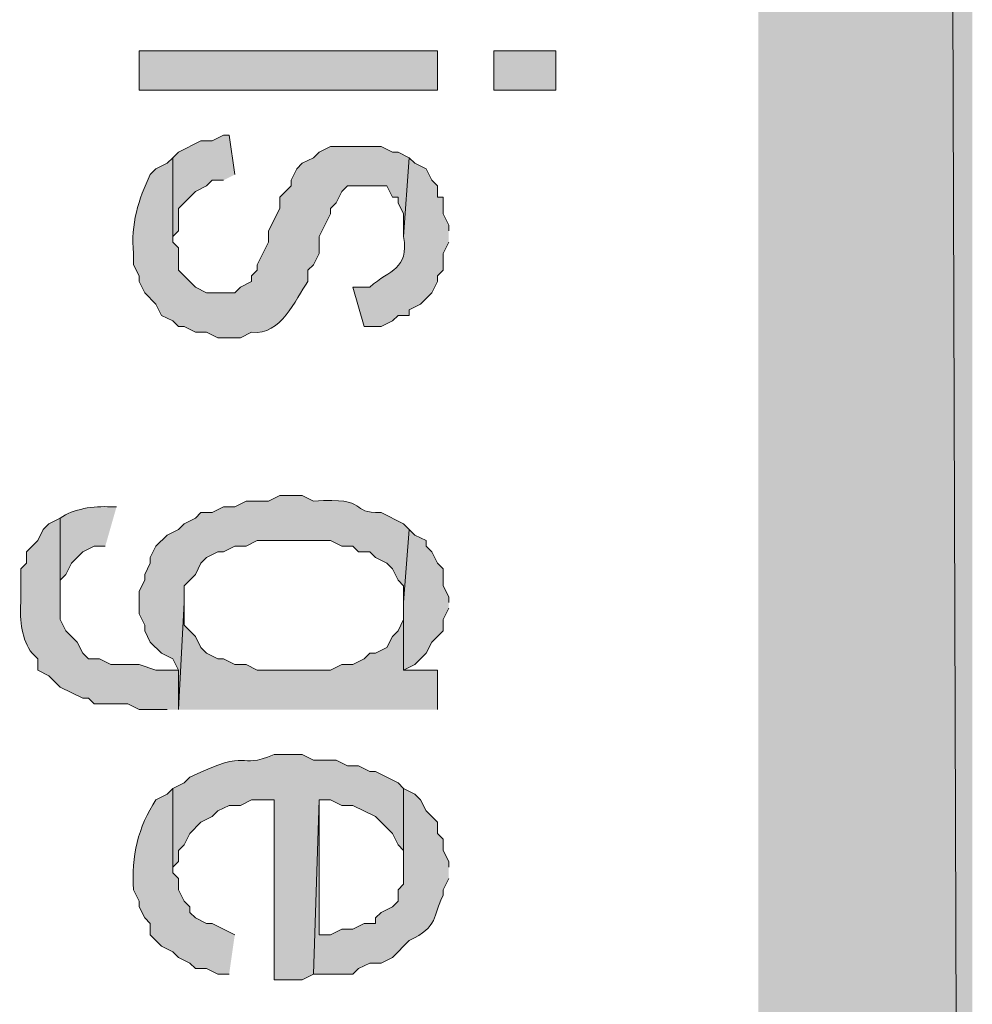
# Model space of a CAD drawing. Extents: x 17 to 595, y 17 to 775.
# Drawn here: x 57 to 67, y 169 to 180 of the extents above; entities that cross this region are included whole.
import ezdxf

# ---------------------------------------------------------------- set-up
doc = ezdxf.new("R2010")
doc.units = 0
doc.header["$MEASUREMENT"] = 0
doc.layers.add('Layer 1', color=7, linetype='Continuous', lineweight=0)

msp = doc.modelspace()

# ---------------------------------------------------------------- hatches: boundary and pattern name
at = {"layer": 'Layer 1', "true_color": 0x000000, "transparency": 33554687}
for points in [[(64.92, 120.12), (67.2, 120.12), (64.92, 773.94)], [(67.2, 120.12), (64.92, 773.94), (67.2, 773.94)], [(59.34, 178.14), (59.28, 178.56), (59.22, 178.56), (59.1, 178.5), (58.98, 178.5), (58.74, 178.38), (58.68, 178.32), (58.68, 177.42), (58.68, 177.48), (58.74, 177.54), (58.74, 177.78), (58.92, 177.96), (59.04, 178.02), (59.1, 178.08), (59.22, 178.08)], [(61.62, 173.58), (61.62, 173.64), (61.56, 173.76), (61.56, 173.94), (61.5, 174), (61.44, 174.12), (61.38, 174.18), (61.38, 174.24), (61.26, 174.3), (61.2, 174.36), (61.14, 173.58), (61.14, 172.86), (61.26, 172.92), (61.38, 173.04), (61.44, 173.16), (61.56, 173.28), (61.56, 173.4), (61.62, 173.52)], [(61.5, 172.44), (61.5, 172.86), (61.14, 172.86), (61.14, 173.4), (61.08, 173.28), (61.02, 173.22), (60.96, 173.1), (60.84, 173.04), (60.78, 173.04), (60.72, 172.98), (60.6, 172.92), (60.48, 172.92), (60.36, 172.86), (59.58, 172.86), (59.46, 172.92), (59.34, 172.92), (59.22, 172.98), (59.16, 172.98), (59.04, 173.04), (58.98, 173.1), (58.92, 173.22), (58.8, 173.34), (58.8, 173.58), (58.74, 172.44)]]:
    msp.add_hatch(color=18, dxfattribs=at).paths.add_polyline_path(points)
h = msp.add_hatch(color=18, dxfattribs=at)
h.dxf.hatch_style = 2
h.paths.add_polyline_path([(58.32, 179.04), (61.5, 179.04), (61.5, 179.46), (58.32, 179.46)])
h = msp.add_hatch(color=18, dxfattribs=at)
h.dxf.hatch_style = 2
h.paths.add_polyline_path([(62.1, 179.04), (62.76, 179.04), (62.76, 179.46), (62.1, 179.46)])
h = msp.add_hatch(color=18, dxfattribs=at)
edge = h.paths.add_edge_path()
edge.add_spline(control_points=[(61.2, 178.32), (61.2, 178.32), (61.08, 178.38), (61.08, 178.38), (61.08, 178.38), (61.02, 178.38), (61.02, 178.38), (61.02, 178.38), (60.9, 178.44), (60.9, 178.44), (60.9, 178.44), (60.36, 178.44), (60.36, 178.44), (60.36, 178.44), (60.24, 178.38), (60.24, 178.38), (60.24, 178.38), (60.18, 178.32), (60.18, 178.32), (60.18, 178.32), (60.06, 178.26), (60.06, 178.26), (60.06, 178.26), (60, 178.2), (60, 178.2), (60, 178.2), (59.94, 178.08), (59.94, 178.08), (59.94, 178.08), (59.94, 178.02), (59.94, 178.02), (59.94, 178.02), (59.82, 177.9), (59.82, 177.9), (59.82, 177.9), (59.82, 177.78), (59.82, 177.78), (59.82, 177.78), (59.7, 177.54), (59.7, 177.54), (59.7, 177.54), (59.7, 177.42), (59.7, 177.42), (59.7, 177.42), (59.64, 177.3), (59.64, 177.3), (59.64, 177.3), (59.58, 177.18), (59.58, 177.18), (59.58, 177.18), (59.58, 177.12), (59.58, 177.12), (59.58, 177.12), (59.52, 177.06), (59.52, 177.06), (59.52, 177.06), (59.52, 177), (59.52, 177), (59.52, 177), (59.4, 176.94), (59.4, 176.94), (59.4, 176.94), (59.34, 176.88), (59.34, 176.88), (59.34, 176.88), (59.04, 176.88), (59.04, 176.88), (59.04, 176.88), (58.92, 176.94), (58.92, 176.94), (58.92, 176.94), (58.74, 177.12), (58.74, 177.12), (58.74, 177.12), (58.74, 177.36), (58.74, 177.36), (58.74, 177.36), (58.68, 177.42), (58.68, 177.42), (58.68, 177.42), (58.68, 178.32), (58.68, 178.32), (58.68, 178.32), (58.62, 178.26), (58.62, 178.26), (58.62, 178.26), (58.5, 178.2), (58.5, 178.2), (58.5, 178.2), (58.44, 178.14), (58.44, 178.14), (58.314, 177.877), (58.23, 177.611), (58.26, 177.3), (58.26, 177.3), (58.26, 177.18), (58.26, 177.18), (58.26, 177.18), (58.32, 177.06), (58.32, 177.06), (58.32, 177.06), (58.32, 177), (58.32, 177), (58.32, 177), (58.38, 176.88), (58.38, 176.88), (58.38, 176.88), (58.5, 176.76), (58.5, 176.76), (58.5, 176.76), (58.56, 176.64), (58.56, 176.64), (58.56, 176.64), (58.68, 176.58), (58.68, 176.58), (58.68, 176.58), (58.74, 176.52), (58.74, 176.52), (58.74, 176.52), (58.8, 176.52), (58.8, 176.52), (58.8, 176.52), (58.92, 176.46), (58.92, 176.46), (58.92, 176.46), (59.04, 176.46), (59.04, 176.46), (59.04, 176.46), (59.16, 176.4), (59.16, 176.4), (59.16, 176.4), (59.4, 176.4), (59.4, 176.4), (59.4, 176.4), (59.52, 176.46), (59.52, 176.46), (59.842, 176.424), (59.977, 176.807), (60.12, 177), (60.12, 177), (60.12, 177.12), (60.12, 177.12), (60.12, 177.12), (60.18, 177.18), (60.18, 177.18), (60.18, 177.18), (60.24, 177.3), (60.24, 177.3), (60.24, 177.3), (60.24, 177.48), (60.24, 177.48), (60.24, 177.48), (60.36, 177.72), (60.36, 177.72), (60.36, 177.72), (60.36, 177.78), (60.36, 177.78), (60.36, 177.78), (60.42, 177.84), (60.42, 177.84), (60.42, 177.84), (60.48, 177.96), (60.48, 177.96), (60.48, 177.96), (60.54, 178.02), (60.54, 178.02), (60.54, 178.02), (60.96, 178.02), (60.96, 178.02), (60.96, 178.02), (61.02, 177.9), (61.02, 177.9), (61.02, 177.9), (61.08, 177.9), (61.08, 177.9), (61.08, 177.9), (61.08, 177.84), (61.08, 177.84), (61.08, 177.84), (61.14, 177.72), (61.14, 177.72), (61.14, 177.72), (61.14, 177.48), (61.14, 177.48)], knot_values=[0, 0, 0, 0, 1, 1, 1, 2, 2, 2, 3, 3, 3, 4, 4, 4, 5, 5, 5, 6, 6, 6, 7, 7, 7, 8, 8, 8, 9, 9, 9, 10, 10, 10, 11, 11, 11, 12, 12, 12, 13, 13, 13, 14, 14, 14, 15, 15, 15, 16, 16, 16, 17, 17, 17, 18, 18, 18, 19, 19, 19, 20, 20, 20, 21, 21, 21, 22, 22, 22, 23, 23, 23, 24, 24, 24, 25, 25, 25, 26, 26, 26, 27, 27, 27, 28, 28, 28, 29, 29, 29, 30, 30, 30, 31, 31, 31, 32, 32, 32, 33, 33, 33, 34, 34, 34, 35, 35, 35, 36, 36, 36, 37, 37, 37, 38, 38, 38, 39, 39, 39, 40, 40, 40, 41, 41, 41, 42, 42, 42, 43, 43, 43, 44, 44, 44, 45, 45, 45, 46, 46, 46, 47, 47, 47, 48, 48, 48, 49, 49, 49, 50, 50, 50, 51, 51, 51, 52, 52, 52, 53, 53, 53, 54, 54, 54, 55, 55, 55, 56, 56, 56, 57, 57, 57, 58, 58, 58, 59, 59, 59, 60, 60, 60, 61, 61, 61, 61], degree=3, periodic=0)
edge.add_line((61.14, 177.48), (61.2, 178.32))
h = msp.add_hatch(color=18, dxfattribs=at)
edge = h.paths.add_edge_path()
edge.add_spline(control_points=[(61.62, 177.54), (61.62, 177.54), (61.62, 177.6), (61.62, 177.6), (61.62, 177.6), (61.56, 177.72), (61.56, 177.72), (61.56, 177.72), (61.56, 177.9), (61.56, 177.9), (61.56, 177.9), (61.5, 177.9), (61.5, 177.9), (61.5, 177.9), (61.5, 178.02), (61.5, 178.02), (61.5, 178.02), (61.44, 178.08), (61.44, 178.08), (61.44, 178.08), (61.38, 178.2), (61.38, 178.2), (61.38, 178.2), (61.26, 178.26), (61.26, 178.26), (61.26, 178.26), (61.2, 178.32), (61.2, 178.32), (61.2, 178.32), (61.14, 177.48), (61.14, 177.48), (61.194, 177.118), (60.996, 177.137), (60.78, 176.94), (60.78, 176.94), (60.6, 176.94), (60.6, 176.94), (60.6, 176.94), (60.72, 176.52), (60.72, 176.52), (60.72, 176.52), (60.9, 176.52), (60.9, 176.52), (60.9, 176.52), (61.02, 176.58), (61.02, 176.58), (61.02, 176.58), (61.08, 176.64), (61.08, 176.64), (61.08, 176.64), (61.2, 176.64), (61.2, 176.64), (61.2, 176.64), (61.2, 176.7), (61.2, 176.7), (61.2, 176.7), (61.32, 176.76), (61.32, 176.76), (61.32, 176.76), (61.44, 176.88), (61.44, 176.88), (61.44, 176.88), (61.5, 177), (61.5, 177), (61.5, 177), (61.5, 177.06), (61.5, 177.06), (61.5, 177.06), (61.56, 177.12), (61.56, 177.12), (61.56, 177.12), (61.56, 177.3), (61.56, 177.3), (61.56, 177.3), (61.62, 177.42), (61.62, 177.42)], knot_values=[0, 0, 0, 0, 1, 1, 1, 2, 2, 2, 3, 3, 3, 4, 4, 4, 5, 5, 5, 6, 6, 6, 7, 7, 7, 8, 8, 8, 9, 9, 9, 10, 10, 10, 11, 11, 11, 12, 12, 12, 13, 13, 13, 14, 14, 14, 15, 15, 15, 16, 16, 16, 17, 17, 17, 18, 18, 18, 19, 19, 19, 20, 20, 20, 21, 21, 21, 22, 22, 22, 23, 23, 23, 24, 24, 24, 25, 25, 25, 25], degree=3, periodic=0)
edge.add_line((61.62, 177.42), (61.62, 177.54))
h = msp.add_hatch(color=18, dxfattribs=at)
edge = h.paths.add_edge_path()
edge.add_spline(control_points=[(61.2, 174.36), (61.2, 174.36), (61.14, 174.42), (61.14, 174.42), (61.14, 174.42), (60.9, 174.54), (60.9, 174.54), (60.55, 174.525), (60.796, 174.707), (60.18, 174.66), (60.18, 174.66), (60.06, 174.72), (60.06, 174.72), (60.06, 174.72), (59.82, 174.72), (59.82, 174.72), (59.82, 174.72), (59.7, 174.66), (59.7, 174.66), (59.7, 174.66), (59.46, 174.66), (59.46, 174.66), (59.46, 174.66), (59.34, 174.6), (59.34, 174.6), (59.34, 174.6), (59.22, 174.6), (59.22, 174.6), (59.22, 174.6), (59.1, 174.54), (59.1, 174.54), (59.1, 174.54), (58.98, 174.54), (58.98, 174.54), (58.98, 174.54), (58.92, 174.48), (58.92, 174.48), (58.92, 174.48), (58.8, 174.42), (58.8, 174.42), (58.8, 174.42), (58.74, 174.36), (58.74, 174.36), (58.74, 174.36), (58.62, 174.3), (58.62, 174.3), (58.62, 174.3), (58.5, 174.18), (58.5, 174.18), (58.5, 174.18), (58.44, 174.06), (58.44, 174.06), (58.44, 174.06), (58.44, 174), (58.44, 174), (58.44, 174), (58.38, 173.88), (58.38, 173.88), (58.38, 173.88), (58.38, 173.82), (58.38, 173.82), (58.38, 173.82), (58.32, 173.7), (58.32, 173.7), (58.32, 173.7), (58.32, 173.46), (58.32, 173.46), (58.32, 173.46), (58.38, 173.34), (58.38, 173.34), (58.38, 173.34), (58.38, 173.28), (58.38, 173.28), (58.38, 173.28), (58.44, 173.16), (58.44, 173.16), (58.44, 173.16), (58.56, 173.04), (58.56, 173.04), (58.56, 173.04), (58.68, 172.98), (58.68, 172.98), (58.68, 172.98), (58.74, 172.86), (58.74, 172.86), (58.74, 172.86), (58.74, 172.44), (58.74, 172.44), (58.74, 172.44), (58.8, 173.58), (58.8, 173.58), (58.8, 173.58), (58.8, 173.76), (58.8, 173.76), (58.8, 173.76), (58.92, 173.88), (58.92, 173.88), (58.92, 173.88), (58.98, 174), (58.98, 174), (58.98, 174), (59.04, 174.06), (59.04, 174.06), (59.04, 174.06), (59.16, 174.12), (59.16, 174.12), (59.16, 174.12), (59.22, 174.12), (59.22, 174.12), (59.22, 174.12), (59.34, 174.18), (59.34, 174.18), (59.34, 174.18), (59.46, 174.18), (59.46, 174.18), (59.46, 174.18), (59.58, 174.24), (59.58, 174.24), (59.58, 174.24), (60.36, 174.24), (60.36, 174.24), (60.36, 174.24), (60.48, 174.18), (60.48, 174.18), (60.48, 174.18), (60.6, 174.18), (60.6, 174.18), (60.6, 174.18), (60.66, 174.12), (60.66, 174.12), (60.66, 174.12), (60.78, 174.12), (60.78, 174.12), (60.78, 174.12), (60.84, 174.06), (60.84, 174.06), (60.84, 174.06), (60.96, 174), (60.96, 174), (60.96, 174), (61.02, 173.94), (61.02, 173.94), (61.02, 173.94), (61.08, 173.82), (61.08, 173.82), (61.08, 173.82), (61.14, 173.76), (61.14, 173.76), (61.14, 173.76), (61.14, 173.58), (61.14, 173.58)], knot_values=[0, 0, 0, 0, 1, 1, 1, 2, 2, 2, 3, 3, 3, 4, 4, 4, 5, 5, 5, 6, 6, 6, 7, 7, 7, 8, 8, 8, 9, 9, 9, 10, 10, 10, 11, 11, 11, 12, 12, 12, 13, 13, 13, 14, 14, 14, 15, 15, 15, 16, 16, 16, 17, 17, 17, 18, 18, 18, 19, 19, 19, 20, 20, 20, 21, 21, 21, 22, 22, 22, 23, 23, 23, 24, 24, 24, 25, 25, 25, 26, 26, 26, 27, 27, 27, 28, 28, 28, 29, 29, 29, 30, 30, 30, 31, 31, 31, 32, 32, 32, 33, 33, 33, 34, 34, 34, 35, 35, 35, 36, 36, 36, 37, 37, 37, 38, 38, 38, 39, 39, 39, 40, 40, 40, 41, 41, 41, 42, 42, 42, 43, 43, 43, 44, 44, 44, 45, 45, 45, 46, 46, 46, 47, 47, 47, 48, 48, 48, 49, 49, 49, 50, 50, 50, 50], degree=3, periodic=0)
edge.add_line((61.14, 173.58), (61.2, 174.36))
h = msp.add_hatch(color=18, dxfattribs=at)
edge = h.paths.add_edge_path()
edge.add_spline(control_points=[(58.08, 174.6), (58.08, 174.6), (58.02, 174.6), (58.02, 174.6), (57.836, 174.611), (57.619, 174.579), (57.48, 174.48), (57.48, 174.48), (57.48, 173.58), (57.48, 173.58), (57.48, 173.58), (57.48, 173.82), (57.48, 173.82), (57.48, 173.82), (57.54, 173.88), (57.54, 173.88), (57.54, 173.88), (57.6, 174), (57.6, 174), (57.6, 174), (57.72, 174.12), (57.72, 174.12), (57.72, 174.12), (57.84, 174.18), (57.84, 174.18), (57.84, 174.18), (57.96, 174.18), (57.96, 174.18)], knot_values=[0, 0, 0, 0, 1, 1, 1, 2, 2, 2, 3, 3, 3, 4, 4, 4, 5, 5, 5, 6, 6, 6, 7, 7, 7, 8, 8, 8, 9, 9, 9, 9], degree=3, periodic=0)
edge.add_line((57.96, 174.18), (58.08, 174.6))
h = msp.add_hatch(color=18, dxfattribs=at)
edge = h.paths.add_edge_path()
edge.add_spline(control_points=[(58.74, 172.44), (58.74, 172.44), (58.74, 172.86), (58.74, 172.86), (58.74, 172.86), (58.5, 172.86), (58.5, 172.86), (58.5, 172.86), (58.32, 172.92), (58.32, 172.92), (58.32, 172.92), (58.02, 172.92), (58.02, 172.92), (58.02, 172.92), (57.9, 172.98), (57.9, 172.98), (57.9, 172.98), (57.78, 172.98), (57.78, 172.98), (57.78, 172.98), (57.72, 173.04), (57.72, 173.04), (57.72, 173.04), (57.66, 173.16), (57.66, 173.16), (57.66, 173.16), (57.54, 173.28), (57.54, 173.28), (57.54, 173.28), (57.48, 173.4), (57.48, 173.4), (57.48, 173.4), (57.48, 174.48), (57.48, 174.48), (57.48, 174.48), (57.36, 174.42), (57.36, 174.42), (57.36, 174.42), (57.3, 174.36), (57.3, 174.36), (57.3, 174.36), (57.24, 174.24), (57.24, 174.24), (57.24, 174.24), (57.12, 174.12), (57.12, 174.12), (57.12, 174.12), (57.12, 174), (57.12, 174), (57.12, 174), (57.06, 173.94), (57.06, 173.94), (57.06, 173.94), (57.06, 173.58), (57.06, 173.58), (57.048, 173.386), (57.07, 173.184), (57.18, 173.04), (57.18, 173.04), (57.24, 172.98), (57.24, 172.98), (57.24, 172.98), (57.24, 172.86), (57.24, 172.86), (57.24, 172.86), (57.36, 172.8), (57.36, 172.8), (57.36, 172.8), (57.48, 172.68), (57.48, 172.68), (57.48, 172.68), (57.72, 172.56), (57.72, 172.56), (57.72, 172.56), (57.78, 172.56), (57.78, 172.56), (57.78, 172.56), (57.84, 172.5), (57.84, 172.5), (57.84, 172.5), (58.2, 172.5), (58.2, 172.5), (58.2, 172.5), (58.32, 172.44), (58.32, 172.44), (58.32, 172.44), (58.62, 172.44), (58.62, 172.44)], knot_values=[0, 0, 0, 0, 1, 1, 1, 2, 2, 2, 3, 3, 3, 4, 4, 4, 5, 5, 5, 6, 6, 6, 7, 7, 7, 8, 8, 8, 9, 9, 9, 10, 10, 10, 11, 11, 11, 12, 12, 12, 13, 13, 13, 14, 14, 14, 15, 15, 15, 16, 16, 16, 17, 17, 17, 18, 18, 18, 19, 19, 19, 20, 20, 20, 21, 21, 21, 22, 22, 22, 23, 23, 23, 24, 24, 24, 25, 25, 25, 26, 26, 26, 27, 27, 27, 28, 28, 28, 29, 29, 29, 29], degree=3, periodic=0)
edge.add_line((58.62, 172.44), (58.74, 172.44))
h = msp.add_hatch(color=18, dxfattribs=at)
edge = h.paths.add_edge_path()
edge.add_spline(control_points=[(61.14, 171.6), (61.14, 171.6), (61.08, 171.66), (61.08, 171.66), (61.08, 171.66), (60.84, 171.78), (60.84, 171.78), (60.84, 171.78), (60.78, 171.78), (60.78, 171.78), (60.78, 171.78), (60.66, 171.84), (60.66, 171.84), (60.66, 171.84), (60.54, 171.84), (60.54, 171.84), (60.54, 171.84), (60.42, 171.9), (60.42, 171.9), (60.42, 171.9), (60.18, 171.9), (60.18, 171.9), (60.18, 171.9), (60.06, 171.96), (60.06, 171.96), (60.06, 171.96), (59.76, 171.96), (59.76, 171.96), (59.349, 171.788), (59.542, 172.049), (58.86, 171.72), (58.86, 171.72), (58.8, 171.66), (58.8, 171.66), (58.8, 171.66), (58.68, 171.6), (58.68, 171.6), (58.68, 171.6), (58.68, 170.7), (58.68, 170.7), (58.68, 170.7), (58.68, 170.76), (58.68, 170.76), (58.68, 170.76), (58.74, 170.82), (58.74, 170.82), (58.74, 170.82), (58.74, 170.94), (58.74, 170.94), (58.74, 170.94), (58.8, 171), (58.8, 171), (58.8, 171), (58.86, 171.12), (58.86, 171.12), (58.86, 171.12), (58.98, 171.24), (58.98, 171.24), (58.98, 171.24), (59.1, 171.3), (59.1, 171.3), (59.1, 171.3), (59.16, 171.36), (59.16, 171.36), (59.16, 171.36), (59.28, 171.42), (59.28, 171.42), (59.28, 171.42), (59.4, 171.42), (59.4, 171.42), (59.4, 171.42), (59.52, 171.48), (59.52, 171.48), (59.52, 171.48), (59.76, 171.48), (59.76, 171.48), (59.76, 171.48), (59.76, 169.56), (59.76, 169.56), (59.76, 169.56), (60.06, 169.56), (60.06, 169.56), (60.06, 169.56), (60.18, 169.62), (60.18, 169.62), (60.18, 169.62), (60.24, 171.48), (60.24, 171.48), (60.24, 171.48), (60.36, 171.48), (60.36, 171.48), (60.36, 171.48), (60.48, 171.42), (60.48, 171.42), (60.48, 171.42), (60.6, 171.42), (60.6, 171.42), (60.6, 171.42), (60.84, 171.3), (60.84, 171.3), (60.84, 171.3), (61.02, 171.12), (61.02, 171.12), (61.02, 171.12), (61.08, 171), (61.08, 171), (61.08, 171), (61.14, 170.94), (61.14, 170.94), (61.14, 170.94), (61.14, 170.76), (61.14, 170.76)], knot_values=[0, 0, 0, 0, 1, 1, 1, 2, 2, 2, 3, 3, 3, 4, 4, 4, 5, 5, 5, 6, 6, 6, 7, 7, 7, 8, 8, 8, 9, 9, 9, 10, 10, 10, 11, 11, 11, 12, 12, 12, 13, 13, 13, 14, 14, 14, 15, 15, 15, 16, 16, 16, 17, 17, 17, 18, 18, 18, 19, 19, 19, 20, 20, 20, 21, 21, 21, 22, 22, 22, 23, 23, 23, 24, 24, 24, 25, 25, 25, 26, 26, 26, 27, 27, 27, 28, 28, 28, 29, 29, 29, 30, 30, 30, 31, 31, 31, 32, 32, 32, 33, 33, 33, 34, 34, 34, 35, 35, 35, 36, 36, 36, 37, 37, 37, 37], degree=3, periodic=0)
edge.add_line((61.14, 170.76), (61.14, 171.6))
h = msp.add_hatch(color=18, dxfattribs=at)
edge = h.paths.add_edge_path()
edge.add_spline(control_points=[(59.34, 170.04), (59.34, 170.04), (59.1, 170.16), (59.1, 170.16), (59.1, 170.16), (59.04, 170.16), (59.04, 170.16), (59.04, 170.16), (58.92, 170.22), (58.92, 170.22), (58.92, 170.22), (58.86, 170.28), (58.86, 170.28), (58.86, 170.28), (58.86, 170.34), (58.86, 170.34), (58.86, 170.34), (58.8, 170.4), (58.8, 170.4), (58.8, 170.4), (58.74, 170.52), (58.74, 170.52), (58.74, 170.52), (58.74, 170.64), (58.74, 170.64), (58.74, 170.64), (58.68, 170.7), (58.68, 170.7), (58.68, 170.7), (58.68, 171.6), (58.68, 171.6), (58.68, 171.6), (58.62, 171.54), (58.62, 171.54), (58.62, 171.54), (58.5, 171.48), (58.5, 171.48), (58.309, 171.188), (58.236, 170.876), (58.26, 170.52), (58.26, 170.52), (58.32, 170.4), (58.32, 170.4), (58.32, 170.4), (58.32, 170.34), (58.32, 170.34), (58.32, 170.34), (58.38, 170.22), (58.38, 170.22), (58.38, 170.22), (58.44, 170.16), (58.44, 170.16), (58.44, 170.16), (58.44, 170.04), (58.44, 170.04), (58.44, 170.04), (58.56, 169.92), (58.56, 169.92), (58.56, 169.92), (58.68, 169.86), (58.68, 169.86), (58.68, 169.86), (58.74, 169.8), (58.74, 169.8), (58.74, 169.8), (58.86, 169.74), (58.86, 169.74), (58.86, 169.74), (58.92, 169.68), (58.92, 169.68), (58.92, 169.68), (59.04, 169.68), (59.04, 169.68), (59.04, 169.68), (59.16, 169.62), (59.16, 169.62), (59.16, 169.62), (59.28, 169.62), (59.28, 169.62)], knot_values=[0, 0, 0, 0, 1, 1, 1, 2, 2, 2, 3, 3, 3, 4, 4, 4, 5, 5, 5, 6, 6, 6, 7, 7, 7, 8, 8, 8, 9, 9, 9, 10, 10, 10, 11, 11, 11, 12, 12, 12, 13, 13, 13, 14, 14, 14, 15, 15, 15, 16, 16, 16, 17, 17, 17, 18, 18, 18, 19, 19, 19, 20, 20, 20, 21, 21, 21, 22, 22, 22, 23, 23, 23, 24, 24, 24, 25, 25, 25, 26, 26, 26, 26], degree=3, periodic=0)
edge.add_line((59.28, 169.62), (59.34, 170.04))
h = msp.add_hatch(color=18, dxfattribs=at)
edge = h.paths.add_edge_path()
edge.add_spline(control_points=[(61.62, 170.76), (61.62, 170.76), (61.62, 170.82), (61.62, 170.82), (61.62, 170.82), (61.56, 170.94), (61.56, 170.94), (61.56, 170.94), (61.56, 171.06), (61.56, 171.06), (61.56, 171.06), (61.5, 171.12), (61.5, 171.12), (61.5, 171.12), (61.5, 171.24), (61.5, 171.24), (61.5, 171.24), (61.38, 171.36), (61.38, 171.36), (61.38, 171.36), (61.32, 171.48), (61.32, 171.48), (61.32, 171.48), (61.26, 171.54), (61.26, 171.54), (61.26, 171.54), (61.14, 171.6), (61.14, 171.6), (61.14, 171.6), (61.14, 170.58), (61.14, 170.58), (61.14, 170.58), (61.08, 170.52), (61.08, 170.52), (61.08, 170.52), (61.08, 170.4), (61.08, 170.4), (61.08, 170.4), (61.02, 170.34), (61.02, 170.34), (61.02, 170.34), (60.9, 170.28), (60.9, 170.28), (60.9, 170.28), (60.84, 170.22), (60.84, 170.22), (60.84, 170.22), (60.84, 170.16), (60.84, 170.16), (60.84, 170.16), (60.72, 170.16), (60.72, 170.16), (60.72, 170.16), (60.6, 170.1), (60.6, 170.1), (60.6, 170.1), (60.48, 170.1), (60.48, 170.1), (60.48, 170.1), (60.36, 170.04), (60.36, 170.04), (60.36, 170.04), (60.24, 170.04), (60.24, 170.04), (60.24, 170.04), (60.24, 171.48), (60.24, 171.48), (60.24, 171.48), (60.18, 169.62), (60.18, 169.62), (60.18, 169.62), (60.6, 169.62), (60.6, 169.62), (60.6, 169.62), (60.66, 169.68), (60.66, 169.68), (60.66, 169.68), (60.78, 169.74), (60.78, 169.74), (60.78, 169.74), (60.9, 169.74), (60.9, 169.74), (60.9, 169.74), (61.02, 169.8), (61.02, 169.8), (61.02, 169.8), (61.2, 169.98), (61.2, 169.98), (61.516, 170.127), (61.448, 170.239), (61.56, 170.46), (61.56, 170.46), (61.56, 170.52), (61.56, 170.52), (61.56, 170.52), (61.62, 170.64), (61.62, 170.64)], knot_values=[0, 0, 0, 0, 1, 1, 1, 2, 2, 2, 3, 3, 3, 4, 4, 4, 5, 5, 5, 6, 6, 6, 7, 7, 7, 8, 8, 8, 9, 9, 9, 10, 10, 10, 11, 11, 11, 12, 12, 12, 13, 13, 13, 14, 14, 14, 15, 15, 15, 16, 16, 16, 17, 17, 17, 18, 18, 18, 19, 19, 19, 20, 20, 20, 21, 21, 21, 22, 22, 22, 23, 23, 23, 24, 24, 24, 25, 25, 25, 26, 26, 26, 27, 27, 27, 28, 28, 28, 29, 29, 29, 30, 30, 30, 31, 31, 31, 32, 32, 32, 32], degree=3, periodic=0)
edge.add_line((61.62, 170.64), (61.62, 170.76))

# ---------------------------------------------------------------- linework, layer by layer
at = {"layer": 'Layer 1'}
for points in [[(64.92, 120.12), (67.2, 120.12), (64.92, 773.94)], [(67.2, 120.12), (64.92, 773.94), (67.2, 773.94)], [(59.34, 178.14), (59.28, 178.56), (59.22, 178.56), (59.1, 178.5), (58.98, 178.5), (58.74, 178.38), (58.68, 178.32), (58.68, 177.42), (58.68, 177.48), (58.74, 177.54), (58.74, 177.78), (58.92, 177.96), (59.04, 178.02), (59.1, 178.08), (59.22, 178.08)], [(61.62, 173.58), (61.62, 173.64), (61.56, 173.76), (61.56, 173.94), (61.5, 174), (61.44, 174.12), (61.38, 174.18), (61.38, 174.24), (61.26, 174.3), (61.2, 174.36), (61.14, 173.58), (61.14, 172.86), (61.26, 172.92), (61.38, 173.04), (61.44, 173.16), (61.56, 173.28), (61.56, 173.4), (61.62, 173.52)], [(61.5, 172.44), (61.5, 172.86), (61.14, 172.86), (61.14, 173.4), (61.08, 173.28), (61.02, 173.22), (60.96, 173.1), (60.84, 173.04), (60.78, 173.04), (60.72, 172.98), (60.6, 172.92), (60.48, 172.92), (60.36, 172.86), (59.58, 172.86), (59.46, 172.92), (59.34, 172.92), (59.22, 172.98), (59.16, 172.98), (59.04, 173.04), (58.98, 173.1), (58.92, 173.22), (58.8, 173.34), (58.8, 173.58), (58.74, 172.44)]]:
    msp.add_lwpolyline(points, dxfattribs=at)
for points in [[(58.32, 179.04), (61.5, 179.04), (61.5, 179.46), (58.32, 179.46)], [(62.1, 179.04), (62.76, 179.04), (62.76, 179.46), (62.1, 179.46)]]:
    msp.add_lwpolyline(points, close=True, dxfattribs=at)
for points, knots in [([(61.2, 178.32), (61.2, 178.32), (61.08, 178.38), (61.08, 178.38), (61.08, 178.38), (61.02, 178.38), (61.02, 178.38), (61.02, 178.38), (60.9, 178.44), (60.9, 178.44), (60.9, 178.44), (60.36, 178.44), (60.36, 178.44), (60.36, 178.44), (60.24, 178.38), (60.24, 178.38), (60.24, 178.38), (60.18, 178.32), (60.18, 178.32), (60.18, 178.32), (60.06, 178.26), (60.06, 178.26), (60.06, 178.26), (60, 178.2), (60, 178.2), (60, 178.2), (59.94, 178.08), (59.94, 178.08), (59.94, 178.08), (59.94, 178.02), (59.94, 178.02), (59.94, 178.02), (59.82, 177.9), (59.82, 177.9), (59.82, 177.9), (59.82, 177.78), (59.82, 177.78), (59.82, 177.78), (59.7, 177.54), (59.7, 177.54), (59.7, 177.54), (59.7, 177.42), (59.7, 177.42), (59.7, 177.42), (59.64, 177.3), (59.64, 177.3), (59.64, 177.3), (59.58, 177.18), (59.58, 177.18), (59.58, 177.18), (59.58, 177.12), (59.58, 177.12), (59.58, 177.12), (59.52, 177.06), (59.52, 177.06), (59.52, 177.06), (59.52, 177), (59.52, 177), (59.52, 177), (59.4, 176.94), (59.4, 176.94), (59.4, 176.94), (59.34, 176.88), (59.34, 176.88), (59.34, 176.88), (59.04, 176.88), (59.04, 176.88), (59.04, 176.88), (58.92, 176.94), (58.92, 176.94), (58.92, 176.94), (58.74, 177.12), (58.74, 177.12), (58.74, 177.12), (58.74, 177.36), (58.74, 177.36), (58.74, 177.36), (58.68, 177.42), (58.68, 177.42), (58.68, 177.42), (58.68, 178.32), (58.68, 178.32), (58.68, 178.32), (58.62, 178.26), (58.62, 178.26), (58.62, 178.26), (58.5, 178.2), (58.5, 178.2), (58.5, 178.2), (58.44, 178.14), (58.44, 178.14), (58.314, 177.877), (58.23, 177.611), (58.26, 177.3), (58.26, 177.3), (58.26, 177.18), (58.26, 177.18), (58.26, 177.18), (58.32, 177.06), (58.32, 177.06), (58.32, 177.06), (58.32, 177), (58.32, 177), (58.32, 177), (58.38, 176.88), (58.38, 176.88), (58.38, 176.88), (58.5, 176.76), (58.5, 176.76), (58.5, 176.76), (58.56, 176.64), (58.56, 176.64), (58.56, 176.64), (58.68, 176.58), (58.68, 176.58), (58.68, 176.58), (58.74, 176.52), (58.74, 176.52), (58.74, 176.52), (58.8, 176.52), (58.8, 176.52), (58.8, 176.52), (58.92, 176.46), (58.92, 176.46), (58.92, 176.46), (59.04, 176.46), (59.04, 176.46), (59.04, 176.46), (59.16, 176.4), (59.16, 176.4), (59.16, 176.4), (59.4, 176.4), (59.4, 176.4), (59.4, 176.4), (59.52, 176.46), (59.52, 176.46), (59.842, 176.424), (59.977, 176.807), (60.12, 177), (60.12, 177), (60.12, 177.12), (60.12, 177.12), (60.12, 177.12), (60.18, 177.18), (60.18, 177.18), (60.18, 177.18), (60.24, 177.3), (60.24, 177.3), (60.24, 177.3), (60.24, 177.48), (60.24, 177.48), (60.24, 177.48), (60.36, 177.72), (60.36, 177.72), (60.36, 177.72), (60.36, 177.78), (60.36, 177.78), (60.36, 177.78), (60.42, 177.84), (60.42, 177.84), (60.42, 177.84), (60.48, 177.96), (60.48, 177.96), (60.48, 177.96), (60.54, 178.02), (60.54, 178.02), (60.54, 178.02), (60.96, 178.02), (60.96, 178.02), (60.96, 178.02), (61.02, 177.9), (61.02, 177.9), (61.02, 177.9), (61.08, 177.9), (61.08, 177.9), (61.08, 177.9), (61.08, 177.84), (61.08, 177.84), (61.08, 177.84), (61.14, 177.72), (61.14, 177.72), (61.14, 177.72), (61.14, 177.48), (61.14, 177.48)], [0, 0, 0, 0, 1, 1, 1, 2, 2, 2, 3, 3, 3, 4, 4, 4, 5, 5, 5, 6, 6, 6, 7, 7, 7, 8, 8, 8, 9, 9, 9, 10, 10, 10, 11, 11, 11, 12, 12, 12, 13, 13, 13, 14, 14, 14, 15, 15, 15, 16, 16, 16, 17, 17, 17, 18, 18, 18, 19, 19, 19, 20, 20, 20, 21, 21, 21, 22, 22, 22, 23, 23, 23, 24, 24, 24, 25, 25, 25, 26, 26, 26, 27, 27, 27, 28, 28, 28, 29, 29, 29, 30, 30, 30, 31, 31, 31, 32, 32, 32, 33, 33, 33, 34, 34, 34, 35, 35, 35, 36, 36, 36, 37, 37, 37, 38, 38, 38, 39, 39, 39, 40, 40, 40, 41, 41, 41, 42, 42, 42, 43, 43, 43, 44, 44, 44, 45, 45, 45, 46, 46, 46, 47, 47, 47, 48, 48, 48, 49, 49, 49, 50, 50, 50, 51, 51, 51, 52, 52, 52, 53, 53, 53, 54, 54, 54, 55, 55, 55, 56, 56, 56, 57, 57, 57, 58, 58, 58, 59, 59, 59, 60, 60, 60, 61, 61, 61, 61]), ([(61.62, 177.54), (61.62, 177.54), (61.62, 177.6), (61.62, 177.6), (61.62, 177.6), (61.56, 177.72), (61.56, 177.72), (61.56, 177.72), (61.56, 177.9), (61.56, 177.9), (61.56, 177.9), (61.5, 177.9), (61.5, 177.9), (61.5, 177.9), (61.5, 178.02), (61.5, 178.02), (61.5, 178.02), (61.44, 178.08), (61.44, 178.08), (61.44, 178.08), (61.38, 178.2), (61.38, 178.2), (61.38, 178.2), (61.26, 178.26), (61.26, 178.26), (61.26, 178.26), (61.2, 178.32), (61.2, 178.32), (61.2, 178.32), (61.14, 177.48), (61.14, 177.48), (61.194, 177.118), (60.996, 177.137), (60.78, 176.94), (60.78, 176.94), (60.6, 176.94), (60.6, 176.94), (60.6, 176.94), (60.72, 176.52), (60.72, 176.52), (60.72, 176.52), (60.9, 176.52), (60.9, 176.52), (60.9, 176.52), (61.02, 176.58), (61.02, 176.58), (61.02, 176.58), (61.08, 176.64), (61.08, 176.64), (61.08, 176.64), (61.2, 176.64), (61.2, 176.64), (61.2, 176.64), (61.2, 176.7), (61.2, 176.7), (61.2, 176.7), (61.32, 176.76), (61.32, 176.76), (61.32, 176.76), (61.44, 176.88), (61.44, 176.88), (61.44, 176.88), (61.5, 177), (61.5, 177), (61.5, 177), (61.5, 177.06), (61.5, 177.06), (61.5, 177.06), (61.56, 177.12), (61.56, 177.12), (61.56, 177.12), (61.56, 177.3), (61.56, 177.3), (61.56, 177.3), (61.62, 177.42), (61.62, 177.42)], [0, 0, 0, 0, 1, 1, 1, 2, 2, 2, 3, 3, 3, 4, 4, 4, 5, 5, 5, 6, 6, 6, 7, 7, 7, 8, 8, 8, 9, 9, 9, 10, 10, 10, 11, 11, 11, 12, 12, 12, 13, 13, 13, 14, 14, 14, 15, 15, 15, 16, 16, 16, 17, 17, 17, 18, 18, 18, 19, 19, 19, 20, 20, 20, 21, 21, 21, 22, 22, 22, 23, 23, 23, 24, 24, 24, 25, 25, 25, 25]), ([(61.2, 174.36), (61.2, 174.36), (61.14, 174.42), (61.14, 174.42), (61.14, 174.42), (60.9, 174.54), (60.9, 174.54), (60.55, 174.525), (60.796, 174.707), (60.18, 174.66), (60.18, 174.66), (60.06, 174.72), (60.06, 174.72), (60.06, 174.72), (59.82, 174.72), (59.82, 174.72), (59.82, 174.72), (59.7, 174.66), (59.7, 174.66), (59.7, 174.66), (59.46, 174.66), (59.46, 174.66), (59.46, 174.66), (59.34, 174.6), (59.34, 174.6), (59.34, 174.6), (59.22, 174.6), (59.22, 174.6), (59.22, 174.6), (59.1, 174.54), (59.1, 174.54), (59.1, 174.54), (58.98, 174.54), (58.98, 174.54), (58.98, 174.54), (58.92, 174.48), (58.92, 174.48), (58.92, 174.48), (58.8, 174.42), (58.8, 174.42), (58.8, 174.42), (58.74, 174.36), (58.74, 174.36), (58.74, 174.36), (58.62, 174.3), (58.62, 174.3), (58.62, 174.3), (58.5, 174.18), (58.5, 174.18), (58.5, 174.18), (58.44, 174.06), (58.44, 174.06), (58.44, 174.06), (58.44, 174), (58.44, 174), (58.44, 174), (58.38, 173.88), (58.38, 173.88), (58.38, 173.88), (58.38, 173.82), (58.38, 173.82), (58.38, 173.82), (58.32, 173.7), (58.32, 173.7), (58.32, 173.7), (58.32, 173.46), (58.32, 173.46), (58.32, 173.46), (58.38, 173.34), (58.38, 173.34), (58.38, 173.34), (58.38, 173.28), (58.38, 173.28), (58.38, 173.28), (58.44, 173.16), (58.44, 173.16), (58.44, 173.16), (58.56, 173.04), (58.56, 173.04), (58.56, 173.04), (58.68, 172.98), (58.68, 172.98), (58.68, 172.98), (58.74, 172.86), (58.74, 172.86), (58.74, 172.86), (58.74, 172.44), (58.74, 172.44), (58.74, 172.44), (58.8, 173.58), (58.8, 173.58), (58.8, 173.58), (58.8, 173.76), (58.8, 173.76), (58.8, 173.76), (58.92, 173.88), (58.92, 173.88), (58.92, 173.88), (58.98, 174), (58.98, 174), (58.98, 174), (59.04, 174.06), (59.04, 174.06), (59.04, 174.06), (59.16, 174.12), (59.16, 174.12), (59.16, 174.12), (59.22, 174.12), (59.22, 174.12), (59.22, 174.12), (59.34, 174.18), (59.34, 174.18), (59.34, 174.18), (59.46, 174.18), (59.46, 174.18), (59.46, 174.18), (59.58, 174.24), (59.58, 174.24), (59.58, 174.24), (60.36, 174.24), (60.36, 174.24), (60.36, 174.24), (60.48, 174.18), (60.48, 174.18), (60.48, 174.18), (60.6, 174.18), (60.6, 174.18), (60.6, 174.18), (60.66, 174.12), (60.66, 174.12), (60.66, 174.12), (60.78, 174.12), (60.78, 174.12), (60.78, 174.12), (60.84, 174.06), (60.84, 174.06), (60.84, 174.06), (60.96, 174), (60.96, 174), (60.96, 174), (61.02, 173.94), (61.02, 173.94), (61.02, 173.94), (61.08, 173.82), (61.08, 173.82), (61.08, 173.82), (61.14, 173.76), (61.14, 173.76), (61.14, 173.76), (61.14, 173.58), (61.14, 173.58)], [0, 0, 0, 0, 1, 1, 1, 2, 2, 2, 3, 3, 3, 4, 4, 4, 5, 5, 5, 6, 6, 6, 7, 7, 7, 8, 8, 8, 9, 9, 9, 10, 10, 10, 11, 11, 11, 12, 12, 12, 13, 13, 13, 14, 14, 14, 15, 15, 15, 16, 16, 16, 17, 17, 17, 18, 18, 18, 19, 19, 19, 20, 20, 20, 21, 21, 21, 22, 22, 22, 23, 23, 23, 24, 24, 24, 25, 25, 25, 26, 26, 26, 27, 27, 27, 28, 28, 28, 29, 29, 29, 30, 30, 30, 31, 31, 31, 32, 32, 32, 33, 33, 33, 34, 34, 34, 35, 35, 35, 36, 36, 36, 37, 37, 37, 38, 38, 38, 39, 39, 39, 40, 40, 40, 41, 41, 41, 42, 42, 42, 43, 43, 43, 44, 44, 44, 45, 45, 45, 46, 46, 46, 47, 47, 47, 48, 48, 48, 49, 49, 49, 50, 50, 50, 50]), ([(58.08, 174.6), (58.08, 174.6), (58.02, 174.6), (58.02, 174.6), (57.836, 174.611), (57.619, 174.579), (57.48, 174.48), (57.48, 174.48), (57.48, 173.58), (57.48, 173.58), (57.48, 173.58), (57.48, 173.82), (57.48, 173.82), (57.48, 173.82), (57.54, 173.88), (57.54, 173.88), (57.54, 173.88), (57.6, 174), (57.6, 174), (57.6, 174), (57.72, 174.12), (57.72, 174.12), (57.72, 174.12), (57.84, 174.18), (57.84, 174.18), (57.84, 174.18), (57.96, 174.18), (57.96, 174.18)], [0, 0, 0, 0, 1, 1, 1, 2, 2, 2, 3, 3, 3, 4, 4, 4, 5, 5, 5, 6, 6, 6, 7, 7, 7, 8, 8, 8, 9, 9, 9, 9]), ([(58.74, 172.44), (58.74, 172.44), (58.74, 172.86), (58.74, 172.86), (58.74, 172.86), (58.5, 172.86), (58.5, 172.86), (58.5, 172.86), (58.32, 172.92), (58.32, 172.92), (58.32, 172.92), (58.02, 172.92), (58.02, 172.92), (58.02, 172.92), (57.9, 172.98), (57.9, 172.98), (57.9, 172.98), (57.78, 172.98), (57.78, 172.98), (57.78, 172.98), (57.72, 173.04), (57.72, 173.04), (57.72, 173.04), (57.66, 173.16), (57.66, 173.16), (57.66, 173.16), (57.54, 173.28), (57.54, 173.28), (57.54, 173.28), (57.48, 173.4), (57.48, 173.4), (57.48, 173.4), (57.48, 174.48), (57.48, 174.48), (57.48, 174.48), (57.36, 174.42), (57.36, 174.42), (57.36, 174.42), (57.3, 174.36), (57.3, 174.36), (57.3, 174.36), (57.24, 174.24), (57.24, 174.24), (57.24, 174.24), (57.12, 174.12), (57.12, 174.12), (57.12, 174.12), (57.12, 174), (57.12, 174), (57.12, 174), (57.06, 173.94), (57.06, 173.94), (57.06, 173.94), (57.06, 173.58), (57.06, 173.58), (57.048, 173.386), (57.07, 173.184), (57.18, 173.04), (57.18, 173.04), (57.24, 172.98), (57.24, 172.98), (57.24, 172.98), (57.24, 172.86), (57.24, 172.86), (57.24, 172.86), (57.36, 172.8), (57.36, 172.8), (57.36, 172.8), (57.48, 172.68), (57.48, 172.68), (57.48, 172.68), (57.72, 172.56), (57.72, 172.56), (57.72, 172.56), (57.78, 172.56), (57.78, 172.56), (57.78, 172.56), (57.84, 172.5), (57.84, 172.5), (57.84, 172.5), (58.2, 172.5), (58.2, 172.5), (58.2, 172.5), (58.32, 172.44), (58.32, 172.44), (58.32, 172.44), (58.62, 172.44), (58.62, 172.44)], [0, 0, 0, 0, 1, 1, 1, 2, 2, 2, 3, 3, 3, 4, 4, 4, 5, 5, 5, 6, 6, 6, 7, 7, 7, 8, 8, 8, 9, 9, 9, 10, 10, 10, 11, 11, 11, 12, 12, 12, 13, 13, 13, 14, 14, 14, 15, 15, 15, 16, 16, 16, 17, 17, 17, 18, 18, 18, 19, 19, 19, 20, 20, 20, 21, 21, 21, 22, 22, 22, 23, 23, 23, 24, 24, 24, 25, 25, 25, 26, 26, 26, 27, 27, 27, 28, 28, 28, 29, 29, 29, 29]), ([(61.14, 171.6), (61.14, 171.6), (61.08, 171.66), (61.08, 171.66), (61.08, 171.66), (60.84, 171.78), (60.84, 171.78), (60.84, 171.78), (60.78, 171.78), (60.78, 171.78), (60.78, 171.78), (60.66, 171.84), (60.66, 171.84), (60.66, 171.84), (60.54, 171.84), (60.54, 171.84), (60.54, 171.84), (60.42, 171.9), (60.42, 171.9), (60.42, 171.9), (60.18, 171.9), (60.18, 171.9), (60.18, 171.9), (60.06, 171.96), (60.06, 171.96), (60.06, 171.96), (59.76, 171.96), (59.76, 171.96), (59.349, 171.788), (59.542, 172.049), (58.86, 171.72), (58.86, 171.72), (58.8, 171.66), (58.8, 171.66), (58.8, 171.66), (58.68, 171.6), (58.68, 171.6), (58.68, 171.6), (58.68, 170.7), (58.68, 170.7), (58.68, 170.7), (58.68, 170.76), (58.68, 170.76), (58.68, 170.76), (58.74, 170.82), (58.74, 170.82), (58.74, 170.82), (58.74, 170.94), (58.74, 170.94), (58.74, 170.94), (58.8, 171), (58.8, 171), (58.8, 171), (58.86, 171.12), (58.86, 171.12), (58.86, 171.12), (58.98, 171.24), (58.98, 171.24), (58.98, 171.24), (59.1, 171.3), (59.1, 171.3), (59.1, 171.3), (59.16, 171.36), (59.16, 171.36), (59.16, 171.36), (59.28, 171.42), (59.28, 171.42), (59.28, 171.42), (59.4, 171.42), (59.4, 171.42), (59.4, 171.42), (59.52, 171.48), (59.52, 171.48), (59.52, 171.48), (59.76, 171.48), (59.76, 171.48), (59.76, 171.48), (59.76, 169.56), (59.76, 169.56), (59.76, 169.56), (60.06, 169.56), (60.06, 169.56), (60.06, 169.56), (60.18, 169.62), (60.18, 169.62), (60.18, 169.62), (60.24, 171.48), (60.24, 171.48), (60.24, 171.48), (60.36, 171.48), (60.36, 171.48), (60.36, 171.48), (60.48, 171.42), (60.48, 171.42), (60.48, 171.42), (60.6, 171.42), (60.6, 171.42), (60.6, 171.42), (60.84, 171.3), (60.84, 171.3), (60.84, 171.3), (61.02, 171.12), (61.02, 171.12), (61.02, 171.12), (61.08, 171), (61.08, 171), (61.08, 171), (61.14, 170.94), (61.14, 170.94), (61.14, 170.94), (61.14, 170.76), (61.14, 170.76)], [0, 0, 0, 0, 1, 1, 1, 2, 2, 2, 3, 3, 3, 4, 4, 4, 5, 5, 5, 6, 6, 6, 7, 7, 7, 8, 8, 8, 9, 9, 9, 10, 10, 10, 11, 11, 11, 12, 12, 12, 13, 13, 13, 14, 14, 14, 15, 15, 15, 16, 16, 16, 17, 17, 17, 18, 18, 18, 19, 19, 19, 20, 20, 20, 21, 21, 21, 22, 22, 22, 23, 23, 23, 24, 24, 24, 25, 25, 25, 26, 26, 26, 27, 27, 27, 28, 28, 28, 29, 29, 29, 30, 30, 30, 31, 31, 31, 32, 32, 32, 33, 33, 33, 34, 34, 34, 35, 35, 35, 36, 36, 36, 37, 37, 37, 37]), ([(59.34, 170.04), (59.34, 170.04), (59.1, 170.16), (59.1, 170.16), (59.1, 170.16), (59.04, 170.16), (59.04, 170.16), (59.04, 170.16), (58.92, 170.22), (58.92, 170.22), (58.92, 170.22), (58.86, 170.28), (58.86, 170.28), (58.86, 170.28), (58.86, 170.34), (58.86, 170.34), (58.86, 170.34), (58.8, 170.4), (58.8, 170.4), (58.8, 170.4), (58.74, 170.52), (58.74, 170.52), (58.74, 170.52), (58.74, 170.64), (58.74, 170.64), (58.74, 170.64), (58.68, 170.7), (58.68, 170.7), (58.68, 170.7), (58.68, 171.6), (58.68, 171.6), (58.68, 171.6), (58.62, 171.54), (58.62, 171.54), (58.62, 171.54), (58.5, 171.48), (58.5, 171.48), (58.309, 171.188), (58.236, 170.876), (58.26, 170.52), (58.26, 170.52), (58.32, 170.4), (58.32, 170.4), (58.32, 170.4), (58.32, 170.34), (58.32, 170.34), (58.32, 170.34), (58.38, 170.22), (58.38, 170.22), (58.38, 170.22), (58.44, 170.16), (58.44, 170.16), (58.44, 170.16), (58.44, 170.04), (58.44, 170.04), (58.44, 170.04), (58.56, 169.92), (58.56, 169.92), (58.56, 169.92), (58.68, 169.86), (58.68, 169.86), (58.68, 169.86), (58.74, 169.8), (58.74, 169.8), (58.74, 169.8), (58.86, 169.74), (58.86, 169.74), (58.86, 169.74), (58.92, 169.68), (58.92, 169.68), (58.92, 169.68), (59.04, 169.68), (59.04, 169.68), (59.04, 169.68), (59.16, 169.62), (59.16, 169.62), (59.16, 169.62), (59.28, 169.62), (59.28, 169.62)], [0, 0, 0, 0, 1, 1, 1, 2, 2, 2, 3, 3, 3, 4, 4, 4, 5, 5, 5, 6, 6, 6, 7, 7, 7, 8, 8, 8, 9, 9, 9, 10, 10, 10, 11, 11, 11, 12, 12, 12, 13, 13, 13, 14, 14, 14, 15, 15, 15, 16, 16, 16, 17, 17, 17, 18, 18, 18, 19, 19, 19, 20, 20, 20, 21, 21, 21, 22, 22, 22, 23, 23, 23, 24, 24, 24, 25, 25, 25, 26, 26, 26, 26]), ([(61.62, 170.76), (61.62, 170.76), (61.62, 170.82), (61.62, 170.82), (61.62, 170.82), (61.56, 170.94), (61.56, 170.94), (61.56, 170.94), (61.56, 171.06), (61.56, 171.06), (61.56, 171.06), (61.5, 171.12), (61.5, 171.12), (61.5, 171.12), (61.5, 171.24), (61.5, 171.24), (61.5, 171.24), (61.38, 171.36), (61.38, 171.36), (61.38, 171.36), (61.32, 171.48), (61.32, 171.48), (61.32, 171.48), (61.26, 171.54), (61.26, 171.54), (61.26, 171.54), (61.14, 171.6), (61.14, 171.6), (61.14, 171.6), (61.14, 170.58), (61.14, 170.58), (61.14, 170.58), (61.08, 170.52), (61.08, 170.52), (61.08, 170.52), (61.08, 170.4), (61.08, 170.4), (61.08, 170.4), (61.02, 170.34), (61.02, 170.34), (61.02, 170.34), (60.9, 170.28), (60.9, 170.28), (60.9, 170.28), (60.84, 170.22), (60.84, 170.22), (60.84, 170.22), (60.84, 170.16), (60.84, 170.16), (60.84, 170.16), (60.72, 170.16), (60.72, 170.16), (60.72, 170.16), (60.6, 170.1), (60.6, 170.1), (60.6, 170.1), (60.48, 170.1), (60.48, 170.1), (60.48, 170.1), (60.36, 170.04), (60.36, 170.04), (60.36, 170.04), (60.24, 170.04), (60.24, 170.04), (60.24, 170.04), (60.24, 171.48), (60.24, 171.48), (60.24, 171.48), (60.18, 169.62), (60.18, 169.62), (60.18, 169.62), (60.6, 169.62), (60.6, 169.62), (60.6, 169.62), (60.66, 169.68), (60.66, 169.68), (60.66, 169.68), (60.78, 169.74), (60.78, 169.74), (60.78, 169.74), (60.9, 169.74), (60.9, 169.74), (60.9, 169.74), (61.02, 169.8), (61.02, 169.8), (61.02, 169.8), (61.2, 169.98), (61.2, 169.98), (61.516, 170.127), (61.448, 170.239), (61.56, 170.46), (61.56, 170.46), (61.56, 170.52), (61.56, 170.52), (61.56, 170.52), (61.62, 170.64), (61.62, 170.64)], [0, 0, 0, 0, 1, 1, 1, 2, 2, 2, 3, 3, 3, 4, 4, 4, 5, 5, 5, 6, 6, 6, 7, 7, 7, 8, 8, 8, 9, 9, 9, 10, 10, 10, 11, 11, 11, 12, 12, 12, 13, 13, 13, 14, 14, 14, 15, 15, 15, 16, 16, 16, 17, 17, 17, 18, 18, 18, 19, 19, 19, 20, 20, 20, 21, 21, 21, 22, 22, 22, 23, 23, 23, 24, 24, 24, 25, 25, 25, 26, 26, 26, 27, 27, 27, 28, 28, 28, 29, 29, 29, 30, 30, 30, 31, 31, 31, 32, 32, 32, 32])]:
    msp.add_open_spline(points, degree=3, knots=knots, dxfattribs=at)

doc.saveas('drawing.dxf')
